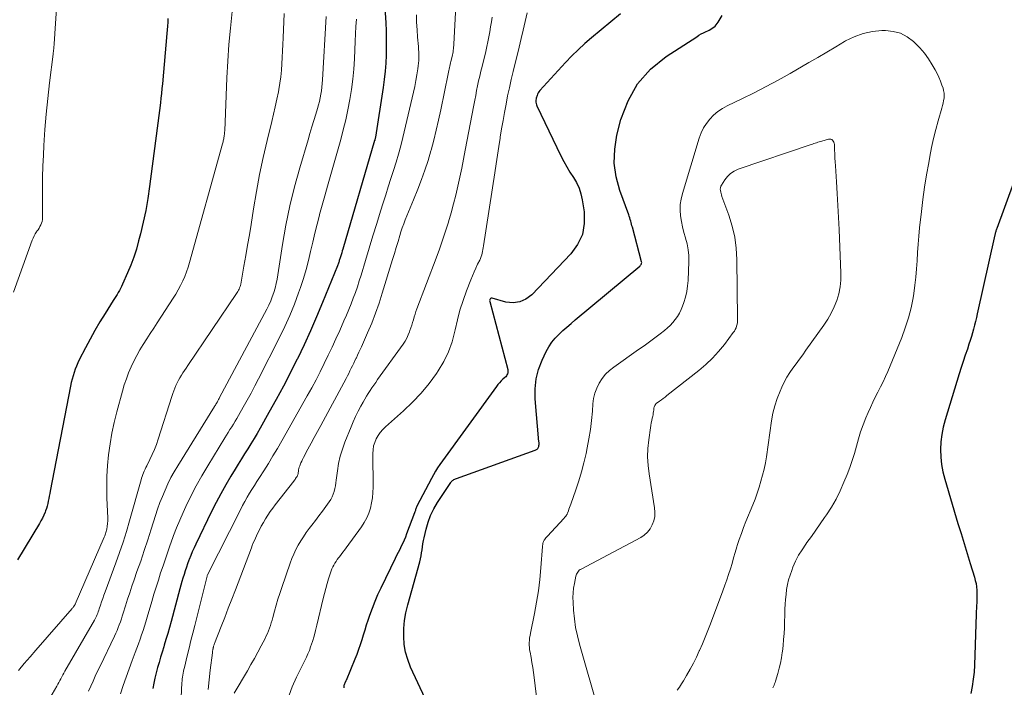
# Model space of a CAD drawing. Units: feet. Extents: x 2049992 to 2055023, y 540000 to 545005.
# Drawn here: x 2051555 to 2051705, y 542085 to 542187 of the extents above; entities that cross this region are included whole.
import ezdxf

# ---------------------------------------------------------------- set-up
doc = ezdxf.new("R2010")
doc.units = ezdxf.units.FT
doc.header["$LTSCALE"] = 100
doc.header["$MEASUREMENT"] = 0
doc.layers.add('CONTOUR INDEX', color=32, linetype='Continuous', lineweight=25)
doc.layers.add('CONTOUR INTERMEDIATE', color=40, linetype='Continuous', lineweight=15)

msp = doc.modelspace()

# ---------------------------------------------------------------- linework, layer by layer
at = {"layer": 'CONTOUR INDEX', "flags": 128}
for points, elevation in [([(2051610.8, 542191.05), (2051611.07, 542186.4), (2051611.13, 542185.18), (2051611.16, 542183.95), (2051611.16, 542182.72), (2051611.14, 542181.49), (2051611.08, 542180.27), (2051610.99, 542179.05), (2051610.85, 542177.83), (2051610.68, 542176.61), (2051609.5, 542169.04), (2051609.49, 542168.97), (2051609.48, 542168.91), (2051609.46, 542168.85), (2051609.45, 542168.79), (2051609.43, 542168.7), (2051609.42, 542168.68), (2051609.42, 542168.67), (2051609.42, 542168.65), (2051609.41, 542168.63), (2051609.39, 542168.57), (2051609.39, 542168.55), (2051609.38, 542168.54), (2051609.38, 542168.52), (2051609.37, 542168.51), (2051604.55, 542152.03), (2051604.46, 542151.74), (2051604.37, 542151.45), (2051604.28, 542151.15), (2051604.2, 542150.86), (2051604.1, 542150.55), (2051604.06, 542150.42), (2051604.01, 542150.28), (2051603.97, 542150.15), (2051603.92, 542150.01), (2051603.87, 542149.88), (2051603.82, 542149.74), (2051603.77, 542149.61), (2051603.72, 542149.48), (2051601.46, 542143.9), (2051600.56, 542141.74), (2051599.62, 542139.59), (2051598.64, 542137.46), (2051597.63, 542135.34), (2051597.57, 542135.22), (2051596.55, 542133.18), (2051595.5, 542131.16), (2051594.42, 542129.15), (2051593.31, 542127.16), (2051591.96, 542124.78), (2051591.5, 542123.99), (2051591.04, 542123.2), (2051590.57, 542122.43), (2051590.09, 542121.65), (2051589.6, 542120.88), (2051589.12, 542120.11), (2051588.64, 542119.33), (2051588.16, 542118.55), (2051587.51, 542117.49), (2051586.73, 542116.16), (2051585.98, 542114.83), (2051585.26, 542113.47), (2051584.57, 542112.1), (2051582.17, 542107.17), (2051581.91, 542106.59), (2051581.65, 542106.01), (2051581.41, 542105.43), (2051581.18, 542104.84), (2051581.14, 542104.73), (2051580.94, 542104.19), (2051580.75, 542103.65), (2051580.57, 542103.1), (2051580.39, 542102.56), (2051580.22, 542102.01), (2051580.06, 542101.46), (2051579.9, 542100.91), (2051579.75, 542100.36), (2051578.42, 542095.41), (2051578.17, 542094.5), (2051577.91, 542093.59), (2051577.65, 542092.68), (2051577.38, 542091.78), (2051577.3, 542091.53), (2051577.07, 542090.75), (2051576.83, 542089.96), (2051576.61, 542089.18), (2051576.38, 542088.39), (2051576.17, 542087.6), (2051575.97, 542086.8), (2051575.79, 542086.01), (2051575.63, 542085.2)], 780), ([(2051577.94, 542187.09), (2051577.91, 542186.51), (2051577.87, 542185.93), (2051577.83, 542185.36), (2051577.78, 542184.78), (2051577.1, 542177.13), (2051577.03, 542176.42), (2051576.96, 542175.7), (2051576.88, 542174.99), (2051576.79, 542174.27), (2051575.16, 542161.54), (2051574.89, 542159.72), (2051574.58, 542157.91), (2051574.2, 542156.12), (2051573.77, 542154.33), (2051573.49, 542153.28), (2051573.14, 542152.03), (2051572.74, 542150.8), (2051572.29, 542149.59), (2051571.8, 542148.39), (2051571.04, 542146.67), (2051570.89, 542146.34), (2051570.74, 542146.02), (2051570.57, 542145.71), (2051570.39, 542145.41), (2051570.21, 542145.1), (2051570.02, 542144.8), (2051569.83, 542144.5), (2051569.64, 542144.2), (2051568.4, 542142.24), (2051567.61, 542140.95), (2051566.84, 542139.65), (2051566.11, 542138.33), (2051565.4, 542136.99), (2051564.47, 542135.19), (2051564.24, 542134.71), (2051564.03, 542134.23), (2051563.84, 542133.74), (2051563.67, 542133.24), (2051563.51, 542132.74), (2051563.37, 542132.23), (2051563.25, 542131.72), (2051563.14, 542131.2), (2051560.04, 542115.23), (2051559.97, 542114.85), (2051559.9, 542114.47), (2051559.82, 542114.08), (2051559.75, 542113.7), (2051559.67, 542113.32), (2051559.57, 542112.95), (2051559.46, 542112.58), (2051559.33, 542112.21), (2051559.26, 542112.03), (2051559.07, 542111.58), (2051558.87, 542111.13), (2051558.64, 542110.7), (2051558.4, 542110.28), (2051555.09, 542104.8)], 800), ([(2051646.75, 542187.81), (2051642.35, 542184.15), (2051641.33, 542183.26), (2051640.32, 542182.34), (2051639.36, 542181.38), (2051638.42, 542180.39), (2051634.51, 542176.11), (2051634.37, 542175.94), (2051634.25, 542175.76), (2051634.16, 542175.57), (2051634.09, 542175.37), (2051633.97, 542174.97), (2051633.92, 542174.54), (2051633.92, 542174.35), (2051633.94, 542174.15), (2051633.98, 542173.97), (2051634.05, 542173.78), (2051637.72, 542166.2), (2051638.15, 542165.36), (2051638.6, 542164.53), (2051639.09, 542163.72), (2051639.61, 542162.93), (2051640.08, 542162.13), (2051640.48, 542161.29), (2051640.76, 542160.41), (2051640.96, 542159.5), (2051641.24, 542157.69), (2051641.25, 542155.93), (2051640.97, 542154.26), (2051640.25, 542152.74), (2051639.23, 542151.31), (2051633.27, 542145.06), (2051632.39, 542144.41), (2051631.46, 542143.98), (2051630.43, 542143.87), (2051629.34, 542143.97), (2051627.25, 542144.55), (2051627.16, 542144.56), (2051627.08, 542144.54), (2051627.01, 542144.5), (2051626.94, 542144.43), (2051626.9, 542144.35), (2051626.88, 542144.26), (2051626.87, 542144.17), (2051626.88, 542144.07), (2051629.63, 542133.69), (2051629.65, 542133.52), (2051629.66, 542133.36), (2051629.63, 542133.19), (2051629.58, 542133.03), (2051629.5, 542132.88), (2051629.41, 542132.74), (2051629.31, 542132.6), (2051629.19, 542132.48), (2051628.89, 542132.22), (2051628.63, 542131.97), (2051628.37, 542131.71), (2051628.14, 542131.43), (2051627.91, 542131.14), (2051619.3, 542119.26), (2051618.95, 542118.75), (2051618.62, 542118.24), (2051618.31, 542117.71), (2051618.01, 542117.16), (2051615.81, 542112.91), (2051615.76, 542112.79), (2051615.7, 542112.67), (2051615.66, 542112.55), (2051615.62, 542112.42), (2051615.58, 542112.3), (2051615.54, 542112.17), (2051615.49, 542112.05), (2051615.45, 542111.92), (2051614.25, 542108.71), (2051614.07, 542108.23), (2051613.87, 542107.75), (2051613.65, 542107.29), (2051613.42, 542106.83), (2051613.19, 542106.37), (2051612.96, 542105.91), (2051612.73, 542105.44), (2051612.5, 542104.98), (2051610.31, 542100.48), (2051609.83, 542099.46), (2051609.39, 542098.43), (2051608.99, 542097.39), (2051608.61, 542096.33), (2051608.36, 542095.55), (2051608.11, 542094.82), (2051607.88, 542094.08), (2051607.64, 542093.34), (2051607.41, 542092.59), (2051607.17, 542091.86), (2051606.92, 542091.12), (2051606.65, 542090.39), (2051606.37, 542089.67), (2051605.03, 542086.41), (2051605.01, 542086.36), (2051604.99, 542086.31), (2051604.96, 542086.27), (2051604.94, 542086.22), (2051604.92, 542086.18), (2051604.89, 542086.13), (2051604.87, 542086.08), (2051604.85, 542086.04), (2051604.79, 542085.91), (2051604.75, 542085.79), (2051604.71, 542085.67), (2051604.69, 542085.55), (2051604.68, 542085.43), (2051604.68, 542085.32)], 760), ([(2051620.08, 542077.32), (2051614.85, 542088.48), (2051614.42, 542089.6), (2051614.08, 542090.74), (2051613.89, 542091.92), (2051613.8, 542093.12), (2051613.84, 542094.34), (2051613.94, 542095.54), (2051614.15, 542096.73), (2051614.43, 542097.91), (2051616.24, 542104.46), (2051616.36, 542104.92), (2051616.46, 542105.37), (2051616.53, 542105.83), (2051616.59, 542106.3), (2051616.64, 542106.76), (2051616.71, 542107.23), (2051616.8, 542107.69), (2051616.89, 542108.14), (2051617.2, 542109.42), (2051617.52, 542110.5), (2051617.9, 542111.54), (2051618.4, 542112.54), (2051618.96, 542113.5), (2051620.95, 542116.55), (2051621.03, 542116.65), (2051621.12, 542116.75), (2051621.22, 542116.84), (2051621.33, 542116.91), (2051621.45, 542116.98), (2051621.56, 542117.04), (2051621.69, 542117.09), (2051621.81, 542117.14), (2051633.8, 542121.43), (2051633.91, 542121.48), (2051634.01, 542121.54), (2051634.1, 542121.62), (2051634.19, 542121.7), (2051634.26, 542121.8), (2051634.31, 542121.91), (2051634.35, 542122.02), (2051634.37, 542122.14), (2051634.37, 542122.18), (2051634.38, 542122.32), (2051634.38, 542122.46), (2051634.38, 542122.6), (2051634.37, 542122.74), (2051633.79, 542129.27), (2051633.78, 542130.79), (2051633.93, 542132.28), (2051634.31, 542133.73), (2051634.85, 542135.15), (2051635.47, 542136.45), (2051635.86, 542137.17), (2051636.31, 542137.85), (2051636.83, 542138.48), (2051637.4, 542139.06), (2051638.01, 542139.62), (2051638.63, 542140.17), (2051639.26, 542140.71), (2051639.89, 542141.25), (2051649.69, 542149.44), (2051649.75, 542149.5), (2051649.8, 542149.56), (2051649.85, 542149.62), (2051649.9, 542149.69), (2051649.97, 542149.8), (2051649.97, 542149.81), (2051649.98, 542149.83), (2051649.99, 542149.85), (2051649.99, 542149.87), (2051650, 542149.98), (2051649.98, 542150.07), (2051648.58, 542155.33), (2051648.52, 542155.57), (2051648.45, 542155.81), (2051648.39, 542156.05), (2051648.32, 542156.29), (2051648.25, 542156.53), (2051648.18, 542156.77), (2051648.1, 542157.01), (2051648.02, 542157.24), (2051646.67, 542160.91), (2051646.11, 542162.99), (2051645.81, 542165.09), (2051645.89, 542167.2), (2051646.23, 542169.33), (2051646.83, 542171.71), (2051647.92, 542174.56), (2051649.37, 542177.16), (2051651.36, 542179.36), (2051653.72, 542181.31), (2051658.36, 542184.31), (2051658.7, 542184.53), (2051659.05, 542184.73), (2051659.41, 542184.91), (2051659.78, 542185.09), (2051660.03, 542185.2), (2051660.27, 542185.32), (2051660.5, 542185.45), (2051660.73, 542185.59), (2051660.95, 542185.74), (2051661.15, 542185.91), (2051661.33, 542186.1), (2051661.49, 542186.3), (2051661.63, 542186.52), (2051662.21, 542187.53)], 760), ([(2051710.45, 542172.77), (2051703.99, 542155.17), (2051703.94, 542155.05), (2051703.9, 542154.92), (2051703.86, 542154.8), (2051703.83, 542154.68), (2051703.79, 542154.55), (2051703.76, 542154.43), (2051703.73, 542154.3), (2051703.7, 542154.17), (2051701.04, 542142.2), (2051700.91, 542141.61), (2051700.77, 542141.03), (2051700.62, 542140.44), (2051700.47, 542139.86), (2051700.31, 542139.28), (2051700.14, 542138.71), (2051699.96, 542138.13), (2051699.77, 542137.56), (2051699.52, 542136.83), (2051699.21, 542135.89), (2051698.9, 542134.94), (2051698.6, 542134), (2051698.3, 542133.06), (2051696.15, 542126.05), (2051695.86, 542124.94), (2051695.63, 542123.83), (2051695.51, 542122.7), (2051695.45, 542121.55), (2051695.49, 542120.41), (2051695.6, 542119.28), (2051695.81, 542118.16), (2051696.09, 542117.05), (2051698.1, 542110.32), (2051698.56, 542108.79), (2051699.02, 542107.26), (2051699.49, 542105.74), (2051699.96, 542104.21), (2051700.6, 542102.14), (2051700.73, 542101.65), (2051700.84, 542101.16), (2051700.91, 542100.65), (2051700.95, 542100.15), (2051700.96, 542099.99), (2051700.97, 542099.56), (2051700.97, 542099.12), (2051700.96, 542098.69), (2051700.94, 542098.26), (2051700.91, 542097.82), (2051700.89, 542097.39), (2051700.87, 542096.96), (2051700.85, 542096.52), (2051700.61, 542088.78), (2051700.54, 542087.69), (2051700.43, 542086.61), (2051700.25, 542085.54), (2051700.04, 542084.47)], 760)]:
    msp.add_lwpolyline(points, dxfattribs=dict(at, elevation=elevation))
at = {"layer": 'CONTOUR INTERMEDIATE', "flags": 128}
for points, elevation in [([(2051621.76, 542189.96), (2051621.44, 542183.2), (2051621.42, 542182.96), (2051621.4, 542182.72), (2051621.37, 542182.48), (2051621.34, 542182.25), (2051621.3, 542182.01), (2051621.26, 542181.78), (2051621.21, 542181.54), (2051621.16, 542181.31), (2051620.97, 542180.56), (2051620.91, 542180.33), (2051620.86, 542180.09), (2051620.81, 542179.85), (2051620.76, 542179.62), (2051620.7, 542179.38), (2051620.66, 542179.15), (2051620.61, 542178.91), (2051620.56, 542178.67), (2051619.43, 542173.17), (2051619.1, 542171.63), (2051618.74, 542170.1), (2051618.36, 542168.57), (2051617.96, 542167.04), (2051617.94, 542166.96), (2051617.51, 542165.49), (2051617.04, 542164.03), (2051616.52, 542162.58), (2051615.97, 542161.15), (2051615.31, 542159.53), (2051615.06, 542158.92), (2051614.81, 542158.31), (2051614.55, 542157.7), (2051614.29, 542157.09), (2051614.04, 542156.48), (2051613.81, 542155.87), (2051613.59, 542155.25), (2051613.39, 542154.62), (2051613.22, 542154.07), (2051612.95, 542153.17), (2051612.67, 542152.27), (2051612.4, 542151.36), (2051612.12, 542150.46), (2051610.55, 542145.32), (2051610.05, 542143.79), (2051609.52, 542142.27), (2051608.93, 542140.77), (2051608.31, 542139.28), (2051607.38, 542137.17), (2051607.19, 542136.75), (2051607, 542136.33), (2051606.8, 542135.91), (2051606.6, 542135.5), (2051606.57, 542135.44), (2051606.39, 542135.06), (2051606.2, 542134.67), (2051606.01, 542134.28), (2051605.82, 542133.9), (2051605.63, 542133.51), (2051605.44, 542133.13), (2051605.24, 542132.74), (2051605.04, 542132.36), (2051601.18, 542125.2), (2051600.7, 542124.3), (2051600.21, 542123.4), (2051599.73, 542122.49), (2051599.24, 542121.59), (2051598.56, 542120.31), (2051598.42, 542120.05), (2051598.29, 542119.78), (2051598.17, 542119.51), (2051598.06, 542119.23), (2051597.99, 542119.07), (2051597.92, 542118.88), (2051597.86, 542118.68), (2051597.82, 542118.47), (2051597.79, 542118.27), (2051597.76, 542118.01), (2051597.74, 542117.93), (2051597.73, 542117.85), (2051597.71, 542117.77), (2051597.69, 542117.69), (2051597.67, 542117.62), (2051597.64, 542117.54), (2051597.6, 542117.47), (2051597.56, 542117.4), (2051597.46, 542117.27), (2051597.37, 542117.14), (2051597.27, 542117.01), (2051597.17, 542116.88), (2051597.07, 542116.75), (2051594.27, 542113.14), (2051593.89, 542112.63), (2051593.51, 542112.1), (2051593.14, 542111.57), (2051592.79, 542111.03), (2051592.46, 542110.47), (2051592.14, 542109.91), (2051591.85, 542109.34), (2051591.57, 542108.76), (2051591.26, 542108.09), (2051591.09, 542107.72), (2051590.93, 542107.34), (2051590.78, 542106.96), (2051590.63, 542106.58), (2051588.2, 542100.2), (2051587.67, 542098.8), (2051587.13, 542097.41), (2051586.59, 542096.02), (2051586.05, 542094.63), (2051585.04, 542092.05), (2051585, 542091.95), (2051584.96, 542091.85), (2051584.93, 542091.74), (2051584.9, 542091.64), (2051584.88, 542091.6), (2051584.86, 542091.51), (2051584.84, 542091.43), (2051584.82, 542091.35), (2051584.8, 542091.26), (2051584.79, 542091.17), (2051584.76, 542091.05), (2051584.74, 542090.92), (2051584.72, 542090.79), (2051584.7, 542090.66), (2051584.36, 542087.98), (2051584.2, 542086.51), (2051584.07, 542085.04)], 772), ([(2051561.04, 542189.42), (2051560.63, 542183.24), (2051560.62, 542183.04), (2051560.6, 542182.84), (2051560.59, 542182.64), (2051560.57, 542182.45), (2051560.55, 542182.25), (2051560.53, 542182.05), (2051560.5, 542181.85), (2051560.48, 542181.66), (2051559.94, 542177.31), (2051559.67, 542174.93), (2051559.43, 542172.56), (2051559.24, 542170.18), (2051559.09, 542167.79), (2051559.02, 542166.32), (2051558.94, 542164.64), (2051558.89, 542162.95), (2051558.87, 542161.27), (2051558.86, 542159.59), (2051558.89, 542156.79), (2051558.87, 542156.51), (2051558.82, 542156.24), (2051558.73, 542155.97), (2051558.62, 542155.71), (2051558.48, 542155.46), (2051558.34, 542155.21), (2051558.19, 542154.97), (2051558.03, 542154.73), (2051557.95, 542154.62), (2051557.77, 542154.32), (2051557.6, 542154.02), (2051557.45, 542153.7), (2051557.32, 542153.37), (2051554.46, 542145.49)], 804), ([(2051587.71, 542188.15), (2051587.44, 542185.63), (2051587.21, 542183.11), (2051587.04, 542180.59), (2051586.91, 542178.06), (2051586.58, 542169.98), (2051586.57, 542169.81), (2051586.56, 542169.64), (2051586.54, 542169.48), (2051586.52, 542169.31), (2051586.5, 542169.13), (2051586.47, 542168.97), (2051586.44, 542168.81), (2051586.41, 542168.65), (2051586.37, 542168.49), (2051586.33, 542168.33), (2051586.29, 542168.17), (2051586.25, 542168.01), (2051581.23, 542150), (2051581.01, 542149.28), (2051580.77, 542148.57), (2051580.5, 542147.87), (2051580.2, 542147.18), (2051579.87, 542146.5), (2051579.52, 542145.83), (2051579.14, 542145.18), (2051578.75, 542144.54), (2051576.32, 542140.82), (2051575.78, 542140), (2051575.25, 542139.18), (2051574.73, 542138.36), (2051574.2, 542137.53), (2051573.69, 542136.7), (2051573.21, 542135.85), (2051572.77, 542134.98), (2051572.35, 542134.1), (2051571.97, 542133.2), (2051571.62, 542132.29), (2051571.31, 542131.37), (2051571.04, 542130.43), (2051570.18, 542127.27), (2051569.78, 542125.66), (2051569.43, 542124.04), (2051569.15, 542122.41), (2051568.92, 542120.76), (2051568.77, 542119.11), (2051568.66, 542117.46), (2051568.64, 542115.81), (2051568.67, 542114.15), (2051568.8, 542111.18), (2051568.8, 542110.73), (2051568.77, 542110.3), (2051568.71, 542109.86), (2051568.63, 542109.43), (2051568.5, 542108.91), (2051568.45, 542108.74), (2051568.4, 542108.57), (2051568.34, 542108.4), (2051568.27, 542108.24), (2051563.85, 542098.03), (2051563.83, 542097.98), (2051563.82, 542097.96), (2051563.68, 542097.76), (2051563.6, 542097.65), (2051563.53, 542097.55), (2051563.45, 542097.46), (2051563.37, 542097.36), (2051557.86, 542091.03), (2051556.98, 542090.01), (2051556.1, 542088.99), (2051555.22, 542087.96)], 796), ([(2051595.6, 542187.85), (2051595.46, 542184.12), (2051595.43, 542183.14), (2051595.38, 542182.15), (2051595.34, 542181.16), (2051595.29, 542180.18), (2051595.22, 542179.2), (2051595.12, 542178.22), (2051594.97, 542177.24), (2051594.8, 542176.27), (2051594.74, 542175.94), (2051594.51, 542174.8), (2051594.26, 542173.67), (2051594.01, 542172.54), (2051593.74, 542171.41), (2051593.03, 542168.52), (2051592.44, 542165.95), (2051591.88, 542163.36), (2051591.4, 542160.76), (2051590.96, 542158.15), (2051590.58, 542155.77), (2051590.33, 542154.19), (2051590.07, 542152.61), (2051589.79, 542151.03), (2051589.51, 542149.45), (2051589.01, 542146.69), (2051588.97, 542146.5), (2051588.91, 542146.31), (2051588.85, 542146.12), (2051588.77, 542145.94), (2051588.68, 542145.77), (2051588.59, 542145.59), (2051588.48, 542145.43), (2051588.38, 542145.26), (2051580.96, 542134.31), (2051580.72, 542133.94), (2051580.47, 542133.57), (2051580.23, 542133.2), (2051579.99, 542132.83), (2051579.76, 542132.45), (2051579.55, 542132.07), (2051579.35, 542131.68), (2051579.17, 542131.28), (2051579, 542130.87), (2051578.84, 542130.46), (2051578.69, 542130.04), (2051578.55, 542129.63), (2051576.47, 542123.1), (2051576.19, 542122.32), (2051575.9, 542121.54), (2051575.57, 542120.78), (2051575.21, 542120.03), (2051574.72, 542119.07), (2051574.59, 542118.81), (2051574.47, 542118.54), (2051574.35, 542118.28), (2051574.24, 542118.01), (2051574.14, 542117.74), (2051574.04, 542117.47), (2051573.95, 542117.19), (2051573.87, 542116.92), (2051572.1, 542110.68), (2051571.63, 542109.08), (2051571.13, 542107.48), (2051570.59, 542105.9), (2051570.03, 542104.32), (2051568.39, 542099.92), (2051568.21, 542099.42), (2051568.03, 542098.91), (2051567.86, 542098.41), (2051567.69, 542097.9), (2051567.5, 542097.33), (2051567.42, 542097.11), (2051567.35, 542096.89), (2051567.26, 542096.66), (2051567.18, 542096.44), (2051567.09, 542096.23), (2051566.99, 542096.01), (2051566.88, 542095.8), (2051566.77, 542095.59), (2051562.29, 542087.84), (2051562.13, 542087.56), (2051561.97, 542087.27), (2051561.82, 542086.99), (2051561.66, 542086.7), (2051561.51, 542086.42), (2051561.35, 542086.13), (2051561.19, 542085.85), (2051561.03, 542085.57), (2051558.94, 542081.94)], 792), ([(2051602.02, 542187.4), (2051601.44, 542177.75), (2051601.4, 542177.2), (2051601.35, 542176.65), (2051601.28, 542176.1), (2051601.2, 542175.56), (2051601.1, 542175.02), (2051600.99, 542174.48), (2051600.85, 542173.94), (2051600.7, 542173.42), (2051600.43, 542172.53), (2051600.13, 542171.56), (2051599.83, 542170.59), (2051599.54, 542169.61), (2051599.25, 542168.64), (2051597.99, 542164.39), (2051597.19, 542161.5), (2051596.48, 542158.59), (2051595.88, 542155.65), (2051595.37, 542152.7), (2051594.67, 542148.13), (2051594.55, 542147.45), (2051594.41, 542146.77), (2051594.24, 542146.1), (2051594.05, 542145.44), (2051593.82, 542144.78), (2051593.58, 542144.14), (2051593.29, 542143.51), (2051592.98, 542142.89), (2051585.81, 542129.45), (2051585.73, 542129.29), (2051585.64, 542129.13), (2051585.55, 542128.97), (2051585.46, 542128.81), (2051585.35, 542128.61), (2051585.31, 542128.55), (2051585.28, 542128.49), (2051585.24, 542128.42), (2051585.2, 542128.36), (2051585.16, 542128.3), (2051585.12, 542128.23), (2051585.08, 542128.17), (2051585.04, 542128.11), (2051579.44, 542119.07), (2051578.91, 542118.17), (2051578.41, 542117.27), (2051577.94, 542116.34), (2051577.51, 542115.39), (2051577.1, 542114.43), (2051576.72, 542113.47), (2051576.37, 542112.49), (2051576.05, 542111.5), (2051575.39, 542109.43), (2051574.88, 542107.81), (2051574.35, 542106.2), (2051573.8, 542104.59), (2051573.24, 542102.99), (2051572.81, 542101.76), (2051572.47, 542100.77), (2051572.13, 542099.78), (2051571.81, 542098.78), (2051571.5, 542097.78), (2051571.15, 542096.68), (2051571.01, 542096.23), (2051570.86, 542095.79), (2051570.71, 542095.35), (2051570.55, 542094.91), (2051570.38, 542094.47), (2051570.2, 542094.03), (2051570.01, 542093.61), (2051569.81, 542093.18), (2051567.62, 542088.63), (2051567.25, 542087.87), (2051566.9, 542087.11), (2051566.55, 542086.34), (2051566.2, 542085.57), (2051565.86, 542084.81)], 788), ([(2051606.6, 542186.96), (2051606.53, 542185.84), (2051606.48, 542184.73), (2051606.42, 542183.61), (2051606.3, 542180.95), (2051606.2, 542179.39), (2051606.06, 542177.84), (2051605.86, 542176.29), (2051605.61, 542174.75), (2051605.32, 542173.21), (2051604.99, 542171.69), (2051604.62, 542170.17), (2051604.22, 542168.66), (2051602.61, 542162.99), (2051602.2, 542161.57), (2051601.81, 542160.14), (2051601.41, 542158.72), (2051601.02, 542157.29), (2051600.99, 542157.18), (2051600.63, 542155.81), (2051600.28, 542154.43), (2051599.96, 542153.05), (2051599.64, 542151.66), (2051599.32, 542150.28), (2051598.95, 542148.91), (2051598.54, 542147.55), (2051598.1, 542146.2), (2051597.82, 542145.39), (2051597.17, 542143.65), (2051596.48, 542141.94), (2051595.72, 542140.25), (2051594.91, 542138.58), (2051591.72, 542132.32), (2051591.16, 542131.23), (2051590.58, 542130.14), (2051589.99, 542129.06), (2051589.39, 542127.98), (2051588.66, 542126.7), (2051588.41, 542126.27), (2051588.16, 542125.84), (2051587.9, 542125.42), (2051587.65, 542125), (2051587.38, 542124.58), (2051587.12, 542124.16), (2051586.86, 542123.74), (2051586.61, 542123.32), (2051584, 542119.07), (2051583.11, 542117.56), (2051582.25, 542116.02), (2051581.44, 542114.46), (2051580.68, 542112.88), (2051580.25, 542111.97), (2051579.74, 542110.82), (2051579.26, 542109.66), (2051578.8, 542108.48), (2051578.38, 542107.3), (2051578.29, 542107.06), (2051577.92, 542105.99), (2051577.56, 542104.92), (2051577.2, 542103.85), (2051576.84, 542102.78), (2051576.49, 542101.7), (2051576.14, 542100.63), (2051575.82, 542099.55), (2051575.49, 542098.46), (2051574.79, 542096.04), (2051574.59, 542095.36), (2051574.38, 542094.69), (2051574.17, 542094.02), (2051573.94, 542093.35), (2051573.71, 542092.69), (2051573.47, 542092.02), (2051573.23, 542091.36), (2051572.98, 542090.7), (2051572.5, 542089.47), (2051572.03, 542088.21), (2051571.57, 542086.95), (2051571.13, 542085.67), (2051570.71, 542084.4)], 784), ([(2051615.73, 542187.64), (2051615.77, 542186.51), (2051615.84, 542185.37), (2051615.92, 542184.24), (2051616.04, 542182.83), (2051616.07, 542182.4), (2051616.09, 542181.98), (2051616.1, 542181.55), (2051616.1, 542181.13), (2051616.08, 542180.7), (2051616.05, 542180.28), (2051616.01, 542179.86), (2051615.95, 542179.44), (2051615.79, 542178.51), (2051615.64, 542177.63), (2051615.47, 542176.75), (2051615.29, 542175.88), (2051615.09, 542175.01), (2051613.67, 542168.99), (2051613.35, 542167.72), (2051613.02, 542166.47), (2051612.65, 542165.22), (2051612.26, 542163.99), (2051611.85, 542162.75), (2051611.45, 542161.51), (2051611.06, 542160.28), (2051610.66, 542159.04), (2051610.27, 542157.78), (2051609.69, 542155.92), (2051609.11, 542154.05), (2051608.54, 542152.18), (2051607.98, 542150.3), (2051607.32, 542148.07), (2051607.04, 542147.18), (2051606.75, 542146.3), (2051606.45, 542145.43), (2051606.13, 542144.56), (2051605.79, 542143.7), (2051605.44, 542142.84), (2051605.08, 542141.98), (2051604.72, 542141.13), (2051604.07, 542139.65), (2051603.5, 542138.39), (2051602.92, 542137.12), (2051602.33, 542135.87), (2051601.73, 542134.62), (2051601.11, 542133.38), (2051600.47, 542132.15), (2051599.81, 542130.93), (2051599.14, 542129.71), (2051595.26, 542122.85), (2051594.59, 542121.7), (2051593.92, 542120.57), (2051593.23, 542119.44), (2051592.52, 542118.32), (2051591.85, 542117.3), (2051591.47, 542116.7), (2051591.09, 542116.1), (2051590.72, 542115.49), (2051590.35, 542114.89), (2051589.98, 542114.28), (2051589.63, 542113.66), (2051589.29, 542113.03), (2051588.97, 542112.4), (2051583.98, 542102.52), (2051583.93, 542102.41), (2051583.9, 542102.31), (2051582.03, 542094.81), (2051581.74, 542093.65), (2051581.45, 542092.49), (2051581.16, 542091.32), (2051580.87, 542090.16), (2051580.44, 542088.4), (2051580.37, 542088.11), (2051580.31, 542087.83), (2051580.25, 542087.54), (2051580.2, 542087.25), (2051580.16, 542086.96), (2051580.12, 542086.67), (2051580.1, 542086.38), (2051580.08, 542086.09), (2051579.66, 542077.39)], 776), ([(2051627.24, 542187.3), (2051627.14, 542186.55), (2051627.02, 542185.8), (2051626.9, 542185.05), (2051626.76, 542184.3), (2051626.61, 542183.55), (2051626.44, 542182.81), (2051626.27, 542182.07), (2051625.71, 542179.79), (2051625.53, 542179.06), (2051625.36, 542178.32), (2051625.2, 542177.59), (2051625.04, 542176.85), (2051624.89, 542176.11), (2051624.75, 542175.38), (2051624.6, 542174.64), (2051624.46, 542173.9), (2051623.17, 542167.08), (2051622.91, 542165.71), (2051622.64, 542164.34), (2051622.35, 542162.97), (2051622.05, 542161.6), (2051621.74, 542160.24), (2051621.4, 542158.88), (2051621.02, 542157.54), (2051620.63, 542156.19), (2051620.6, 542156.11), (2051620.16, 542154.73), (2051619.71, 542153.36), (2051619.23, 542152), (2051618.73, 542150.64), (2051615.81, 542142.95), (2051615.66, 542142.54), (2051615.52, 542142.13), (2051615.39, 542141.71), (2051615.27, 542141.29), (2051615.15, 542140.88), (2051615.02, 542140.46), (2051614.89, 542140.05), (2051614.75, 542139.63), (2051614.69, 542139.45), (2051614.5, 542138.96), (2051614.28, 542138.48), (2051614.01, 542138.02), (2051613.73, 542137.58), (2051609.84, 542132.18), (2051609.55, 542131.76), (2051609.26, 542131.35), (2051608.97, 542130.93), (2051608.69, 542130.5), (2051608.42, 542130.08), (2051608.15, 542129.64), (2051607.89, 542129.21), (2051607.64, 542128.77), (2051607.29, 542128.13), (2051606.88, 542127.36), (2051606.49, 542126.58), (2051606.13, 542125.78), (2051605.79, 542124.98), (2051604.86, 542122.68), (2051604.48, 542121.61), (2051604.15, 542120.53), (2051603.91, 542119.42), (2051603.72, 542118.3), (2051603.55, 542116.91), (2051603.49, 542116.47), (2051603.41, 542116.03), (2051603.32, 542115.6), (2051603.22, 542115.17), (2051603.08, 542114.76), (2051602.92, 542114.35), (2051602.71, 542113.97), (2051602.47, 542113.6), (2051601.95, 542112.89), (2051601.43, 542112.17), (2051600.91, 542111.46), (2051600.38, 542110.76), (2051599.84, 542110.05), (2051599.43, 542109.52), (2051598.98, 542108.91), (2051598.55, 542108.29), (2051598.15, 542107.66), (2051597.77, 542107.01), (2051597.42, 542106.34), (2051597.09, 542105.66), (2051596.8, 542104.97), (2051596.54, 542104.27), (2051595.25, 542100.55), (2051594.95, 542099.67), (2051594.67, 542098.78), (2051594.41, 542097.89), (2051594.16, 542096.99), (2051593.9, 542096.01), (2051593.78, 542095.6), (2051593.66, 542095.19), (2051593.53, 542094.79), (2051593.4, 542094.39), (2051593.25, 542093.99), (2051593.09, 542093.6), (2051592.91, 542093.21), (2051592.72, 542092.83), (2051592.12, 542091.68), (2051591.61, 542090.72), (2051591.1, 542089.78), (2051590.57, 542088.84), (2051590.03, 542087.91), (2051588.01, 542084.48)], 768), ([(2051632.56, 542187.92), (2051632.27, 542186.62), (2051631.98, 542185.33), (2051631.67, 542184.03), (2051631.36, 542182.74), (2051630.45, 542179.04), (2051630.16, 542177.8), (2051629.87, 542176.55), (2051629.61, 542175.31), (2051629.36, 542174.06), (2051629.13, 542172.8), (2051628.91, 542171.55), (2051628.7, 542170.29), (2051628.49, 542169.03), (2051628.48, 542168.91), (2051628.27, 542167.6), (2051628.07, 542166.28), (2051627.86, 542164.96), (2051627.66, 542163.64), (2051625.95, 542152.5), (2051625.91, 542152.22), (2051625.86, 542151.95), (2051625.8, 542151.68), (2051625.74, 542151.4), (2051625.66, 542151.13), (2051625.57, 542150.87), (2051625.47, 542150.61), (2051625.36, 542150.36), (2051625.04, 542149.71), (2051624.77, 542149.13), (2051624.5, 542148.54), (2051624.25, 542147.95), (2051624.01, 542147.36), (2051623.36, 542145.67), (2051622.83, 542144.21), (2051622.36, 542142.74), (2051621.96, 542141.25), (2051621.62, 542139.75), (2051621.57, 542139.53), (2051621.15, 542137.94), (2051620.61, 542136.4), (2051619.89, 542134.93), (2051619.05, 542133.52), (2051618.78, 542133.11), (2051617.65, 542131.58), (2051616.46, 542130.12), (2051615.16, 542128.75), (2051613.78, 542127.44), (2051611.02, 542125.01), (2051610.61, 542124.6), (2051610.23, 542124.16), (2051609.91, 542123.68), (2051609.62, 542123.18), (2051609.4, 542122.64), (2051609.23, 542122.09), (2051609.14, 542121.52), (2051609.11, 542120.94), (2051609.14, 542115.82), (2051609.11, 542115.02), (2051609.04, 542114.22), (2051608.91, 542113.43), (2051608.74, 542112.65), (2051608.49, 542111.89), (2051608.19, 542111.16), (2051607.81, 542110.47), (2051607.38, 542109.8), (2051605.06, 542106.62), (2051604.8, 542106.27), (2051604.55, 542105.92), (2051604.29, 542105.58), (2051604.02, 542105.24), (2051603.9, 542105.08), (2051603.7, 542104.81), (2051603.52, 542104.54), (2051603.34, 542104.27), (2051603.17, 542103.98), (2051603.02, 542103.69), (2051602.88, 542103.4), (2051602.76, 542103.09), (2051602.65, 542102.78), (2051602.38, 542101.91), (2051602.16, 542101.17), (2051601.94, 542100.41), (2051601.74, 542099.66), (2051601.56, 542098.9), (2051600.61, 542094.85), (2051600.4, 542094.02), (2051600.17, 542093.19), (2051599.92, 542092.37), (2051599.64, 542091.56), (2051599.45, 542091.01), (2051599.24, 542090.48), (2051599.02, 542089.96), (2051598.78, 542089.45), (2051598.52, 542088.95), (2051598.25, 542088.45), (2051597.99, 542087.95), (2051597.74, 542087.44), (2051597.51, 542086.92), (2051596.85, 542085.47), (2051596.37, 542084.2)], 764), ([(2051634.33, 542080.97), (2051633.64, 542086.87), (2051633.55, 542087.64), (2051633.43, 542088.41), (2051633.31, 542089.17), (2051633.17, 542089.93), (2051633.01, 542090.74), (2051632.95, 542091.1), (2051632.91, 542091.46), (2051632.89, 542091.82), (2051632.89, 542092.18), (2051632.92, 542092.54), (2051632.95, 542092.9), (2051633.01, 542093.25), (2051633.07, 542093.61), (2051633.69, 542096.6), (2051634.02, 542098.33), (2051634.3, 542100.06), (2051634.51, 542101.8), (2051634.68, 542103.55), (2051634.92, 542106.81), (2051634.93, 542106.94), (2051634.95, 542107.06), (2051634.96, 542107.18), (2051634.98, 542107.3), (2051635.01, 542107.42), (2051635.05, 542107.54), (2051635.11, 542107.65), (2051635.17, 542107.75), (2051635.23, 542107.83), (2051635.33, 542107.97), (2051635.43, 542108.1), (2051635.54, 542108.23), (2051635.66, 542108.36), (2051638.15, 542111.07), (2051638.21, 542111.13), (2051638.27, 542111.2), (2051638.33, 542111.26), (2051638.38, 542111.33), (2051638.4, 542111.35), (2051638.44, 542111.41), (2051638.49, 542111.47), (2051638.53, 542111.53), (2051638.57, 542111.59), (2051638.61, 542111.65), (2051638.65, 542111.72), (2051638.68, 542111.79), (2051638.71, 542111.85), (2051638.85, 542112.22), (2051638.94, 542112.47), (2051639.04, 542112.72), (2051639.13, 542112.97), (2051639.22, 542113.23), (2051639.99, 542115.43), (2051640.43, 542116.79), (2051640.85, 542118.16), (2051641.21, 542119.54), (2051641.53, 542120.94), (2051641.72, 542121.8), (2051641.98, 542123.18), (2051642.21, 542124.57), (2051642.37, 542125.97), (2051642.5, 542127.37), (2051642.58, 542128.5), (2051642.69, 542129.33), (2051642.87, 542130.13), (2051643.16, 542130.9), (2051643.52, 542131.64), (2051643.98, 542132.34), (2051644.5, 542132.98), (2051645.09, 542133.55), (2051645.74, 542134.07), (2051649.53, 542136.73), (2051650.36, 542137.31), (2051651.18, 542137.91), (2051651.99, 542138.52), (2051652.8, 542139.13), (2051653.47, 542139.65), (2051653.92, 542140.03), (2051654.35, 542140.42), (2051654.74, 542140.86), (2051655.11, 542141.31), (2051655.44, 542141.79), (2051655.74, 542142.29), (2051655.99, 542142.82), (2051656.21, 542143.36), (2051656.4, 542143.89), (2051656.66, 542144.72), (2051656.86, 542145.56), (2051656.98, 542146.41), (2051657.05, 542147.27), (2051657.16, 542150.14), (2051657.14, 542151.04), (2051657.07, 542151.92), (2051656.9, 542152.8), (2051656.68, 542153.66), (2051656.66, 542153.73), (2051656.42, 542154.56), (2051656.21, 542155.4), (2051656.05, 542156.24), (2051655.91, 542157.09), (2051655.86, 542157.95), (2051655.87, 542158.79), (2051655.99, 542159.63), (2051656.19, 542160.46), (2051658.73, 542168.91), (2051659.02, 542169.7), (2051659.38, 542170.44), (2051659.83, 542171.14), (2051660.35, 542171.8), (2051660.94, 542172.39), (2051661.58, 542172.93), (2051662.27, 542173.39), (2051663.01, 542173.79), (2051665.23, 542174.85), (2051667.09, 542175.77), (2051668.94, 542176.72), (2051670.77, 542177.71), (2051672.58, 542178.72), (2051675.44, 542180.37), (2051676.8, 542181.16), (2051678.16, 542181.96), (2051679.51, 542182.77), (2051680.86, 542183.58), (2051680.99, 542183.66), (2051682.3, 542184.31), (2051683.66, 542184.82), (2051685.08, 542185.11), (2051686.54, 542185.24), (2051687.08, 542185.25), (2051688.25, 542185.12), (2051689.36, 542184.83), (2051690.38, 542184.3), (2051691.33, 542183.6), (2051691.55, 542183.4), (2051692.3, 542182.63), (2051693, 542181.83), (2051693.62, 542180.96), (2051694.19, 542180.05), (2051694.62, 542179.29), (2051694.91, 542178.72), (2051695.19, 542178.15), (2051695.44, 542177.56), (2051695.66, 542176.96), (2051695.83, 542176.49), (2051695.92, 542176.12), (2051695.99, 542175.74)], 764), ([(2051695.99, 542175.74), (2051696, 542175.36), (2051695.98, 542174.98), (2051695.92, 542174.6), (2051695.84, 542174.22), (2051695.76, 542173.84), (2051695.66, 542173.47), (2051695.1, 542171.54), (2051694.73, 542170.19), (2051694.39, 542168.85), (2051694.09, 542167.49), (2051693.82, 542166.12), (2051693.64, 542165.16), (2051693.32, 542163.3), (2051693.03, 542161.45), (2051692.77, 542159.58), (2051692.54, 542157.72), (2051692.26, 542155.25), (2051692.13, 542154), (2051692.02, 542152.75), (2051691.94, 542151.51), (2051691.88, 542150.25), (2051691.81, 542149.01), (2051691.7, 542147.76), (2051691.56, 542146.52), (2051691.37, 542145.28), (2051691.27, 542144.62), (2051690.96, 542143.07), (2051690.58, 542141.55), (2051690.09, 542140.04), (2051689.54, 542138.56), (2051687.43, 542133.42), (2051687.08, 542132.63), (2051686.72, 542131.84), (2051686.33, 542131.06), (2051685.93, 542130.29), (2051685.52, 542129.53), (2051685.13, 542128.75), (2051684.77, 542127.96), (2051684.42, 542127.17), (2051684.09, 542126.36), (2051683.67, 542125.3), (2051683.29, 542124.23), (2051682.95, 542123.15), (2051682.64, 542122.06), (2051682.34, 542120.96), (2051682.01, 542119.88), (2051681.63, 542118.8), (2051681.23, 542117.74), (2051680.75, 542116.57), (2051680.18, 542115.28), (2051679.56, 542114.01), (2051678.85, 542112.8), (2051678.09, 542111.61), (2051677.8, 542111.19), (2051677.14, 542110.23), (2051676.47, 542109.28), (2051675.8, 542108.34), (2051675.12, 542107.4), (2051674.94, 542107.15), (2051674.38, 542106.32), (2051673.86, 542105.46), (2051673.41, 542104.56), (2051673, 542103.64), (2051672.82, 542103.17), (2051672.56, 542102.46), (2051672.34, 542101.74), (2051672.17, 542101.01), (2051672.04, 542100.27), (2051671.95, 542099.52), (2051671.87, 542098.76), (2051671.82, 542098.01), (2051671.78, 542097.26), (2051671.69, 542094.46), (2051671.64, 542093.56), (2051671.58, 542092.66), (2051671.5, 542091.76), (2051671.39, 542090.86), (2051671.37, 542090.7), (2051671.25, 542089.89), (2051671.1, 542089.08), (2051670.91, 542088.28), (2051670.69, 542087.49), (2051670.35, 542086.33), (2051670.28, 542086.12), (2051670.21, 542085.92), (2051670.13, 542085.71), (2051670.05, 542085.51), (2051669.95, 542085.32)], 764), ([(2051661.97, 542161.36), (2051662.04, 542161.57), (2051662.13, 542161.76), (2051662.63, 542162.54), (2051663.05, 542163.07), (2051663.52, 542163.52), (2051664.08, 542163.87), (2051664.69, 542164.15), (2051675.76, 542167.92), (2051675.96, 542167.99), (2051676.17, 542168.06), (2051676.37, 542168.13), (2051676.58, 542168.2), (2051676.79, 542168.26), (2051677, 542168.33), (2051677.21, 542168.39), (2051677.41, 542168.45), (2051678.43, 542168.73), (2051678.6, 542168.75), (2051678.76, 542168.73), (2051678.9, 542168.67), (2051679.03, 542168.57), (2051679.14, 542168.43), (2051679.23, 542168.28), (2051679.27, 542168.12), (2051679.3, 542167.94), (2051679.33, 542167.09), (2051679.35, 542166.48), (2051679.38, 542165.87), (2051679.41, 542165.27), (2051679.45, 542164.66), (2051679.61, 542162.26), (2051679.73, 542160.45), (2051679.84, 542158.64), (2051679.93, 542156.83), (2051680.01, 542155.02), (2051680.29, 542148.37), (2051680.27, 542147.31), (2051680.17, 542146.27), (2051679.96, 542145.24), (2051679.66, 542144.22), (2051679.27, 542143.23), (2051678.82, 542142.27), (2051678.29, 542141.35), (2051677.71, 542140.46), (2051674.97, 542136.63), (2051674.48, 542135.94), (2051673.99, 542135.27), (2051673.49, 542134.59), (2051672.99, 542133.92), (2051672.51, 542133.24), (2051672.06, 542132.53), (2051671.66, 542131.8), (2051671.3, 542131.04), (2051671.03, 542130.41), (2051670.6, 542129.31), (2051670.23, 542128.2), (2051669.95, 542127.06), (2051669.74, 542125.9), (2051668.96, 542120.44), (2051668.8, 542119.51), (2051668.62, 542118.57), (2051668.39, 542117.65), (2051668.14, 542116.73), (2051667.86, 542115.82), (2051667.56, 542114.92), (2051667.23, 542114.02), (2051666.88, 542113.14), (2051665.84, 542110.6), (2051665.48, 542109.69), (2051665.15, 542108.78), (2051664.84, 542107.86), (2051664.54, 542106.93), (2051664.49, 542106.75), (2051664.23, 542105.91), (2051663.98, 542105.07), (2051663.73, 542104.23), (2051663.48, 542103.39), (2051663.22, 542102.55), (2051662.95, 542101.72), (2051662.66, 542100.9), (2051662.36, 542100.07), (2051660.44, 542095.02), (2051660.05, 542094.01), (2051659.64, 542093), (2051659.22, 542092), (2051658.79, 542091), (2051658.76, 542090.94), (2051658.31, 542089.99), (2051657.85, 542089.05), (2051657.35, 542088.13), (2051656.83, 542087.21), (2051656.34, 542086.38), (2051656.04, 542085.9), (2051655.73, 542085.43), (2051655.4, 542084.97)], 768), ([(2051643.43, 542081.87), (2051640.54, 542091.94), (2051640.22, 542093.22), (2051639.95, 542094.51), (2051639.77, 542095.82), (2051639.64, 542097.13), (2051639.56, 542098.34), (2051639.54, 542099.06), (2051639.56, 542099.78), (2051639.64, 542100.49), (2051639.76, 542101.2), (2051639.98, 542102.27), (2051640.03, 542102.44), (2051640.09, 542102.6), (2051640.17, 542102.76), (2051640.26, 542102.92), (2051640.36, 542103.05), (2051640.48, 542103.18), (2051640.62, 542103.29), (2051640.77, 542103.38), (2051649.84, 542108.18), (2051650.39, 542108.55), (2051650.88, 542108.98), (2051651.28, 542109.5), (2051651.61, 542110.08), (2051651.83, 542110.71), (2051651.97, 542111.36), (2051652, 542112.02), (2051651.95, 542112.69), (2051651.11, 542117.85), (2051650.96, 542119.14), (2051650.88, 542120.43), (2051650.93, 542121.72), (2051651.06, 542123.01), (2051651.33, 542124.85), (2051651.39, 542125.22), (2051651.45, 542125.6), (2051651.53, 542125.97), (2051651.61, 542126.33), (2051651.67, 542126.61), (2051651.72, 542126.84), (2051651.76, 542127.07), (2051651.8, 542127.31), (2051651.82, 542127.54), (2051651.84, 542127.73), (2051651.86, 542127.87), (2051651.89, 542128), (2051651.94, 542128.13), (2051652.01, 542128.26), (2051652.08, 542128.37), (2051652.17, 542128.48), (2051652.26, 542128.58), (2051652.37, 542128.66), (2051652.71, 542128.91), (2051652.99, 542129.11), (2051653.27, 542129.32), (2051653.55, 542129.53), (2051653.83, 542129.74), (2051658.69, 542133.57), (2051659.75, 542134.48), (2051660.76, 542135.43), (2051661.7, 542136.46), (2051662.58, 542137.54), (2051663.93, 542139.32), (2051664.09, 542139.56), (2051664.23, 542139.8), (2051664.34, 542140.06), (2051664.43, 542140.32), (2051664.5, 542140.59), (2051664.56, 542140.87), (2051664.58, 542141.15), (2051664.59, 542141.43), (2051664.48, 542150.42), (2051664.37, 542152.15), (2051664.15, 542153.85), (2051663.75, 542155.53), (2051663.24, 542157.19), (2051662.2, 542160.03), (2051662.12, 542160.25), (2051662.06, 542160.47), (2051662.01, 542160.7), (2051661.96, 542160.92), (2051661.95, 542161.14), (2051661.97, 542161.36)], 768)]:
    msp.add_lwpolyline(points, dxfattribs=dict(at, elevation=elevation))

doc.saveas('drawing.dxf')
